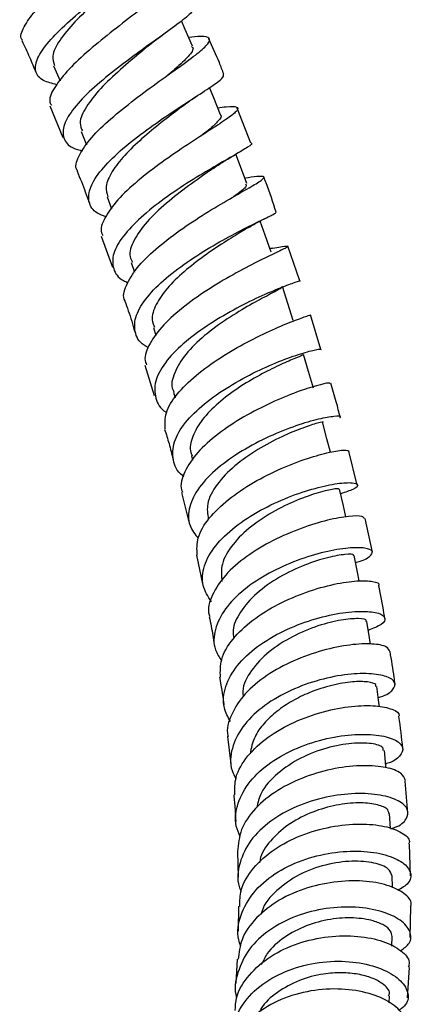
# Model space of a CAD drawing. Units: millimetres. Extents: x 5 to 995, y 5 to 995.
# Drawn here: x 195 to 201, y 74 to 90 of the extents above; entities that cross this region are included whole.
import ezdxf

# ---------------------------------------------------------------- set-up
doc = ezdxf.new("R2010")
doc.units = ezdxf.units.MM

msp = doc.modelspace()

# ---------------------------------------------------------------- linework, layer by layer
at = {"color": 7, "linetype": 'Continuous', "lineweight": 25}
for p, q in [((195.618, 88.895), (195.722, 88.654)), ((195.557, 88.245), (195.77, 87.732)), ((198.819, 87.637), (198.597, 88.208)), ((196.068, 87.83), (196.154, 87.615)), ((196.488, 86.766), (196.559, 86.575)), ((196.391, 86.128), (196.574, 85.624)), ((199.175, 85.934), (199.129, 85.927)), ((199.614, 85.402), (199.421, 85.965)), ((196.878, 85.702), (196.933, 85.544)), ((199.956, 84.288), (199.789, 84.85)), ((197.238, 84.644), (197.279, 84.515)), ((197.102, 84.032), (197.253, 83.54)), ((197.565, 83.597), (197.592, 83.504)), ((197.859, 82.56), (197.876, 82.492)), ((200.549, 82.085), (200.411, 82.635)), ((197.693, 81.965), (197.814, 81.487)), ((200.794, 80.996), (200.676, 81.542)), ((197.938, 80.948), (198.034, 80.483)), ((198.444, 78.001), (198.498, 77.557)), ((201.37, 76.758), (201.329, 77.28)), ((201.087, 76.506), (201.074, 76.751)), ((198.602, 76.133), (198.615, 75.717)), ((201.412, 75.738), (201.395, 76.252)), ((201.119, 75.549), (201.117, 75.743)), ((198.619, 75.245), (198.617, 74.839)), ((201.409, 74.737), (201.417, 75.243)), ((201.112, 74.598), (201.117, 74.754)), ((198.598, 74.387), (198.579, 73.991)), ((201.362, 73.758), (201.398, 74.253)), ((201.065, 73.675), (201.074, 73.785))]:
    msp.add_line(p, q, dxfattribs=at)
at = {"color": 7, "linetype": 'Continuous', "lineweight": 25, "flags": 128}
for points in [[(197.873, 89.214), (197.755, 89.487), (197.696, 89.625)], [(198.329, 88.098), (198.218, 88.373), (198.151, 88.541)], [(198.754, 86.983), (198.651, 87.259), (198.576, 87.459)], [(199.149, 85.87), (199.053, 86.146), (198.973, 86.375)], [(199.51, 84.761), (199.422, 85.037), (199.334, 85.312)], [(199.836, 83.659), (199.757, 83.933), (199.677, 84.208)], [(200.113, 82.621), (200.057, 82.837), (199.986, 83.111)], [(200.365, 81.569), (200.323, 81.749), (200.261, 82.021)], [(200.581, 80.529), (200.553, 80.672), (200.5, 80.941)], [(200.763, 79.504), (200.746, 79.607), (200.703, 79.873)], [(200.909, 78.487), (200.9, 78.555), (200.867, 78.817)], [(201.016, 77.497), (201.014, 77.519), (200.991, 77.775)]]:
    msp.add_lwpolyline(points, dxfattribs=at)
at = {"color": 7, "linetype": 'Continuous', "lineweight": 25}
for points, knots in [([(195.114, 89.311), (195.109, 89.315), (195.064, 89.364), (195.126, 89.521), (195.301, 89.777), (195.608, 90.082), (195.983, 90.407), (196.379, 90.732), (196.74, 91.033), (197.013, 91.288), (197.161, 91.482), (197.151, 91.603), (197.022, 91.654), (196.845, 91.643), (196.777, 91.639)], [0, 0, 0, 0, 0.010293, 0.102826, 0.195385, 0.28803, 0.380809, 0.47379, 0.56698, 0.660366, 0.753942, 0.847622, 0.941373, 1, 1, 1, 1]), ([(195.672, 88.589), (195.592, 88.608), (195.412, 88.653), (195.305, 88.799), (195.337, 89.014), (195.523, 89.283), (195.829, 89.589), (196.21, 89.91), (196.612, 90.224), (196.981, 90.508), (197.261, 90.743), (197.423, 90.914), (197.407, 90.971), (197.4, 90.998)], [0, 0, 0, 0, 0.075078, 0.169566, 0.263892, 0.358045, 0.451981, 0.545725, 0.639322, 0.732804, 0.826264, 0.919761, 1, 1, 1, 1]), ([(197.309, 90.501), (197.355, 90.505), (197.516, 90.521), (197.649, 90.494), (197.685, 90.406), (197.558, 90.245), (197.297, 90.02), (196.94, 89.743), (196.536, 89.432), (196.144, 89.11), (195.815, 88.798), (195.61, 88.523), (195.53, 88.339), (195.574, 88.271), (195.584, 88.256)], [0, 0, 0, 0, 0.038421, 0.132218, 0.226106, 0.320042, 0.413934, 0.507721, 0.601352, 0.694763, 0.787971, 0.880973, 0.97381, 1, 1, 1, 1]), ([(196.603, 90.209), (196.497, 90.114), (196.279, 89.92), (195.95, 89.605), (195.705, 89.307), (195.576, 89.06), (195.615, 88.949), (195.632, 88.901)], [0, 0, 0, 0, 0.199704, 0.411531, 0.623726, 0.836145, 1, 1, 1, 1]), ([(197.911, 89.88), (197.909, 89.852), (197.904, 89.795), (197.706, 89.627), (197.398, 89.402), (197.01, 89.127), (196.601, 88.822), (196.224, 88.507), (195.933, 88.205), (195.768, 87.934), (195.763, 87.715), (195.873, 87.573), (196.033, 87.529), (196.088, 87.513)], [0, 0, 0, 0, 0.093123, 0.1884054, 0.2835212, 0.3785421, 0.4735399, 0.5685642, 0.66371, 0.7590209, 0.8545246, 0.9502543, 1, 1, 1, 1]), ([(195.102, 89.305), (195.145, 89.215), (195.226, 89.044), (195.296, 88.871), (195.329, 88.79)], [0, 0, 0, 0, 0.529002, 1, 1, 1, 1]), ([(196.008, 87.186), (196.005, 87.19), (195.958, 87.249), (196.014, 87.419), (196.183, 87.689), (196.493, 87.996), (196.877, 88.311), (197.289, 88.614), (197.671, 88.884), (197.971, 89.104), (198.147, 89.263), (198.165, 89.353), (198.054, 89.383), (197.881, 89.365), (197.811, 89.358)], [0, 0, 0, 0, 0.006227, 0.098678, 0.191163, 0.283721, 0.376432, 0.469336, 0.562442, 0.655774, 0.749275, 0.842905, 0.936601, 1, 1, 1, 1]), ([(197.149, 89.213), (197.184, 89.242), (197.255, 89.3), (197.338, 89.36), (197.381, 89.391)], [0, 0, 0, 0, 0.493673, 1, 1, 1, 1]), ([(198.382, 88.761), (198.358, 88.823), (198.285, 89.015), (198.199, 89.204), (198.141, 89.332)], [0, 0, 0, 0, 0.325001, 1, 1, 1, 1]), ([(197.145, 89.211), (197.114, 89.184), (196.981, 89.072), (196.696, 88.834), (196.368, 88.523), (196.133, 88.224), (196.022, 87.986), (196.068, 87.879), (196.086, 87.837)], [0, 0, 0, 0, 0.062882, 0.264674, 0.466504, 0.668624, 0.87105, 1, 1, 1, 1]), ([(197.859, 89.208), (197.866, 89.203), (197.905, 89.173), (197.816, 89.055), (197.656, 88.897), (197.505, 88.771), (197.461, 88.735)], [0, 0, 0, 0, 0.087648, 0.466775, 0.845438, 1, 1, 1, 1]), ([(196.466, 86.445), (196.418, 86.463), (196.269, 86.519), (196.174, 86.68), (196.195, 86.919), (196.379, 87.204), (196.686, 87.512), (197.077, 87.822), (197.495, 88.113), (197.885, 88.366), (198.19, 88.564), (198.378, 88.701), (198.378, 88.741), (198.378, 88.759)], [0, 0, 0, 0, 0.045373, 0.142576, 0.239647, 0.336522, 0.433175, 0.529636, 0.625916, 0.722081, 0.818216, 0.914371, 1, 1, 1, 1]), ([(197.694, 88.228), (197.737, 88.26), (197.824, 88.325), (197.921, 88.389), (197.971, 88.422)], [0, 0, 0, 0, 0.491674, 1, 1, 1, 1]), ([(198.282, 88.214), (198.332, 88.22), (198.49, 88.242), (198.609, 88.235), (198.619, 88.176), (198.464, 88.052), (198.177, 87.864), (197.798, 87.62), (197.377, 87.334), (196.974, 87.026), (196.641, 86.714), (196.439, 86.428), (196.364, 86.231), (196.41, 86.153), (196.418, 86.138)], [0, 0, 0, 0, 0.042704, 0.136617, 0.23064, 0.324682, 0.418697, 0.512583, 0.606319, 0.699843, 0.793148, 0.886264, 0.979202, 1, 1, 1, 1]), ([(197.696, 88.23), (197.687, 88.223), (197.596, 88.151), (197.364, 87.976), (197.049, 87.715), (196.759, 87.44), (196.556, 87.174), (196.45, 86.942), (196.483, 86.823), (196.498, 86.769)], [0, 0, 0, 0, 0.018745, 0.187133, 0.355565, 0.524068, 0.692754, 0.86176, 1, 1, 1, 1]), ([(198.326, 88.098), (198.327, 88.097), (198.358, 88.081), (198.299, 88.004), (198.185, 87.89), (198.053, 87.789), (198.008, 87.755)], [0, 0, 0, 0, 0.014008, 0.408475, 0.80214, 1, 1, 1, 1]), ([(198.826, 87.639), (198.827, 87.639), (198.861, 87.636), (198.778, 87.58), (198.577, 87.457), (198.239, 87.266), (197.834, 87.023), (197.409, 86.74), (197.024, 86.434), (196.732, 86.128), (196.568, 85.841), (196.574, 85.596), (196.671, 85.438), (196.803, 85.385), (196.829, 85.374)], [0, 0, 0, 0, 0.002903, 0.100411, 0.197701, 0.294841, 0.391862, 0.488874, 0.585936, 0.683114, 0.780487, 0.87806, 0.975842, 1, 1, 1, 1]), ([(198.209, 87.228), (198.264, 87.266), (198.378, 87.343), (198.499, 87.413), (198.56, 87.449)], [0, 0, 0, 0, 0.487199, 1, 1, 1, 1]), ([(195.999, 87.183), (196.023, 87.127), (196.094, 86.959), (196.153, 86.79), (196.192, 86.676)], [0, 0, 0, 0, 0.33087, 1, 1, 1, 1]), ([(198.207, 87.228), (198.188, 87.215), (198.085, 87.141), (197.807, 86.95), (197.444, 86.667), (197.115, 86.359), (196.908, 86.061), (196.828, 85.836), (196.883, 85.737), (196.898, 85.709)], [0, 0, 0, 0, 0.038907, 0.21719, 0.395359, 0.573727, 0.752256, 0.931214, 1, 1, 1, 1]), ([(196.78, 85.074), (196.779, 85.076), (196.732, 85.144), (196.787, 85.327), (196.953, 85.612), (197.265, 85.921), (197.659, 86.224), (198.086, 86.504), (198.489, 86.742), (198.812, 86.924), (199.013, 87.044), (199.056, 87.1), (198.963, 87.105), (198.793, 87.08), (198.722, 87.069)], [0, 0, 0, 0, 0.001696, 0.094158, 0.186637, 0.279218, 0.371964, 0.464891, 0.558038, 0.651396, 0.744915, 0.838581, 0.932297, 1, 1, 1, 1]), ([(199.232, 86.518), (199.181, 86.678), (199.119, 86.868), (199.044, 87.058), (199.032, 87.089)], [0, 0, 0, 0, 0.8377888, 1, 1, 1, 1]), ([(198.734, 86.976), (198.741, 86.967), (198.763, 86.939), (198.683, 86.87), (198.566, 86.787), (198.54, 86.769)], [0, 0, 0, 0, 0.279545, 0.841182, 1, 1, 1, 1]), ([(197.16, 84.319), (197.134, 84.331), (197.007, 84.396), (196.923, 84.573), (196.936, 84.838), (197.119, 85.139), (197.431, 85.448), (197.831, 85.746), (198.263, 86.013), (198.673, 86.232), (199, 86.393), (199.213, 86.492), (199.227, 86.51), (199.233, 86.518)], [0, 0, 0, 0, 0.024568, 0.123655, 0.222599, 0.321326, 0.419848, 0.518153, 0.616273, 0.714281, 0.812222, 0.910193, 1, 1, 1, 1]), ([(198.758, 86.257), (198.818, 86.291), (198.94, 86.361), (199.06, 86.42), (199.121, 86.45)], [0, 0, 0, 0, 0.486661, 1, 1, 1, 1]), ([(198.752, 86.255), (198.725, 86.238), (198.636, 86.18), (198.386, 86.028), (198.058, 85.809), (197.73, 85.555), (197.451, 85.284), (197.269, 85.016), (197.196, 84.797), (197.24, 84.687), (197.255, 84.649)], [0, 0, 0, 0, 0.061768, 0.20497, 0.348098, 0.491199, 0.634484, 0.777856, 0.921587, 1, 1, 1, 1]), ([(199.413, 85.963), (199.416, 85.959), (199.421, 85.949), (199.246, 85.868), (198.941, 85.721), (198.539, 85.512), (198.102, 85.252), (197.689, 84.959), (197.35, 84.649), (197.15, 84.35), (197.077, 84.141), (197.122, 84.053), (197.129, 84.04)], [0, 0, 0, 0, 0.077457, 0.191009, 0.304509, 0.417879, 0.531033, 0.643962, 0.756613, 0.86902, 0.981225, 1, 1, 1, 1]), ([(199.133, 85.927), (199.184, 85.936), (199.341, 85.964), (199.388, 85.968), (199.419, 85.971)], [0, 0, 0, 0, 0.3253, 1, 1, 1, 1]), ([(199.612, 85.402), (199.615, 85.402), (199.644, 85.41), (199.547, 85.381), (199.322, 85.298), (198.963, 85.147), (198.54, 84.938), (198.102, 84.677), (197.708, 84.382), (197.411, 84.073), (197.248, 83.768), (197.262, 83.497), (197.343, 83.326), (197.45, 83.267), (197.453, 83.265)], [0, 0, 0, 0, 0.008473, 0.107572, 0.206435, 0.305135, 0.403736, 0.502306, 0.600955, 0.699729, 0.798691, 0.897884, 0.997283, 1, 1, 1, 1]), ([(199.317, 85.307), (199.317, 85.299), (199.316, 85.28), (199.128, 85.184), (198.819, 85.02), (198.438, 84.793), (198.06, 84.518), (197.745, 84.214), (197.568, 83.91), (197.514, 83.698), (197.568, 83.609), (197.574, 83.6)], [0, 0, 0, 0, 0.0917314, 0.2194746, 0.3468964, 0.4743199, 0.6016358, 0.7291743, 0.8568075, 0.9848107, 1, 1, 1, 1]), ([(196.775, 85.072), (196.794, 85.021), (196.856, 84.856), (196.903, 84.691), (196.935, 84.577)], [0, 0, 0, 0, 0.310239, 1, 1, 1, 1]), ([(197.43, 82.992), (197.426, 83.079), (197.417, 83.257), (197.606, 83.562), (197.917, 83.87), (198.322, 84.162), (198.763, 84.416), (199.186, 84.619), (199.528, 84.761), (199.758, 84.841), (199.78, 84.848), (199.791, 84.851)], [0, 0, 0, 0, 0.107796, 0.219241, 0.330826, 0.442595, 0.554604, 0.666886, 0.779403, 0.892155, 1, 1, 1, 1]), ([(197.736, 82.224), (197.727, 82.229), (197.617, 82.301), (197.545, 82.493), (197.553, 82.784), (197.738, 83.101), (198.055, 83.411), (198.465, 83.697), (198.912, 83.938), (199.339, 84.121), (199.687, 84.24), (199.922, 84.298), (199.948, 84.293), (199.961, 84.29)], [0, 0, 0, 0, 0.008633, 0.109015, 0.209216, 0.309222, 0.409001, 0.508544, 0.607909, 0.707133, 0.806288, 0.905482, 1, 1, 1, 1]), ([(199.661, 84.204), (199.663, 84.202), (199.67, 84.197), (199.53, 84.142), (199.288, 84.037), (198.964, 83.876), (198.614, 83.669), (198.285, 83.422), (198.019, 83.151), (197.864, 82.876), (197.817, 82.674), (197.862, 82.58), (197.87, 82.563)], [0, 0, 0, 0, 0.067202, 0.18081, 0.294262, 0.407532, 0.520832, 0.634078, 0.747517, 0.861065, 0.97486, 1, 1, 1, 1]), ([(200.108, 83.737), (200.106, 83.741), (200.101, 83.752), (199.904, 83.709), (199.577, 83.604), (199.157, 83.432), (198.705, 83.202), (198.281, 82.924), (197.935, 82.616), (197.734, 82.304), (197.661, 82.081), (197.706, 81.983), (197.711, 81.971)], [0, 0, 0, 0, 0.08403, 0.197206, 0.310305, 0.42329, 0.536055, 0.648577, 0.760843, 0.872836, 0.984622, 1, 1, 1, 1]), ([(200.272, 83.184), (200.252, 83.268), (200.207, 83.452), (200.15, 83.639), (200.119, 83.74)], [0, 0, 0, 0, 0.456801, 1, 1, 1, 1]), ([(200.267, 83.183), (200.27, 83.185), (200.296, 83.205), (200.185, 83.207), (199.94, 83.166), (199.562, 83.057), (199.122, 82.883), (198.67, 82.648), (198.268, 82.365), (197.964, 82.052), (197.805, 81.732), (197.795, 81.442), (197.914, 81.287), (197.967, 81.218)], [0, 0, 0, 0, 0.013317, 0.114182, 0.214826, 0.31527, 0.415631, 0.515965, 0.616368, 0.716932, 0.817683, 0.918668, 1, 1, 1, 1]), ([(199.986, 83.11), (199.986, 83.11), (200.013, 83.117), (199.915, 83.098), (199.686, 83.025), (199.33, 82.882), (198.93, 82.671), (198.546, 82.404), (198.256, 82.099), (198.091, 81.796), (198.118, 81.616), (198.13, 81.535)], [0, 0, 0, 0, 0.000883, 0.128741, 0.256377, 0.38378, 0.511135, 0.63849, 0.76602, 0.89375, 1, 1, 1, 1]), ([(197.421, 82.99), (197.446, 82.913), (197.498, 82.75), (197.536, 82.59), (197.556, 82.506)], [0, 0, 0, 0, 0.47202, 1, 1, 1, 1]), ([(197.949, 80.95), (197.945, 81.042), (197.937, 81.235), (198.126, 81.549), (198.443, 81.858), (198.859, 82.136), (199.314, 82.364), (199.753, 82.53), (200.115, 82.629), (200.367, 82.665), (200.401, 82.647), (200.418, 82.638)], [0, 0, 0, 0, 0.102918, 0.214434, 0.326072, 0.43791, 0.550016, 0.662376, 0.774995, 0.887846, 1, 1, 1, 1]), ([(198.181, 80.191), (198.126, 80.277), (198.012, 80.457), (198.043, 80.774), (198.226, 81.103), (198.552, 81.415), (198.972, 81.686), (199.433, 81.899), (199.875, 82.045), (200.243, 82.121), (200.49, 82.132), (200.579, 82.093), (200.518, 82.022), (200.354, 81.97), (200.278, 81.946)], [0, 0, 0, 0, 0.077623, 0.16311, 0.248424, 0.333518, 0.418423, 0.503157, 0.587761, 0.672322, 0.756893, 0.841556, 0.926389, 1, 1, 1, 1]), ([(200.255, 82.02), (200.242, 82.024), (200.214, 82.033), (199.97, 81.983), (199.622, 81.868), (199.214, 81.679), (198.82, 81.427), (198.512, 81.126), (198.326, 80.811), (198.343, 80.613), (198.35, 80.518)], [0, 0, 0, 0, 0.118388, 0.246043, 0.373561, 0.500909, 0.628352, 0.755856, 0.883666, 1, 1, 1, 1]), ([(200.665, 81.539), (200.659, 81.554), (200.644, 81.588), (200.427, 81.586), (200.081, 81.526), (199.644, 81.394), (199.177, 81.194), (198.742, 80.934), (198.389, 80.629), (198.184, 80.305), (198.109, 80.069), (198.152, 79.96), (198.156, 79.95)], [0, 0, 0, 0, 0.090714, 0.203518, 0.31627, 0.428872, 0.541288, 0.653432, 0.765316, 0.876937, 0.98832, 1, 1, 1, 1]), ([(200.522, 80.83), (200.527, 80.831), (200.65, 80.858), (200.764, 80.93), (200.821, 81.015), (200.693, 81.071), (200.419, 81.073), (200.028, 81.01), (199.572, 80.872), (199.108, 80.664), (198.696, 80.394), (198.384, 80.078), (198.223, 79.742), (198.205, 79.448), (198.308, 79.29), (198.346, 79.231)], [0, 0, 0, 0, 0.0039883, 0.0904183, 0.1766398, 0.2626245, 0.348412, 0.4340397, 0.5195702, 0.6051029, 0.6906878, 0.7764079, 0.8623135, 0.9484126, 1, 1, 1, 1]), ([(200.482, 80.939), (200.486, 80.943), (200.504, 80.963), (200.367, 80.968), (200.084, 80.919), (199.696, 80.798), (199.281, 80.599), (198.899, 80.336), (198.642, 80.035), (198.519, 79.779), (198.536, 79.639), (198.542, 79.594)], [0, 0, 0, 0, 0.038329, 0.170164, 0.301679, 0.433069, 0.564342, 0.695742, 0.827259, 0.944593, 1, 1, 1, 1]), ([(198.327, 78.967), (198.324, 79.062), (198.319, 79.268), (198.511, 79.589), (198.835, 79.898), (199.261, 80.161), (199.73, 80.36), (200.183, 80.487), (200.568, 80.541), (200.813, 80.528), (200.922, 80.49), (200.897, 80.459), (200.895, 80.457)], [0, 0, 0, 0, 0.096389, 0.207598, 0.318927, 0.43048, 0.542288, 0.654362, 0.766718, 0.879278, 0.992014, 1, 1, 1, 1]), ([(200.997, 79.917), (200.992, 79.946), (200.965, 80.125), (200.928, 80.306), (200.897, 80.457)], [0, 0, 0, 0, 0.166058, 1, 1, 1, 1]), ([(198.489, 78.244), (198.45, 78.317), (198.352, 78.498), (198.391, 78.816), (198.578, 79.16), (198.913, 79.471), (199.343, 79.726), (199.816, 79.91), (200.273, 80.016), (200.656, 80.046), (200.918, 80.012), (201.023, 79.93), (200.971, 79.824), (200.807, 79.758), (200.726, 79.727)], [0, 0, 0, 0, 0.059464, 0.146042, 0.232407, 0.318561, 0.40451, 0.490265, 0.5759, 0.661479, 0.747063, 0.832759, 0.918604, 1, 1, 1, 1]), ([(198.145, 79.947), (198.156, 79.897), (198.189, 79.742), (198.211, 79.591), (198.226, 79.49)], [0, 0, 0, 0, 0.328276, 1, 1, 1, 1]), ([(200.688, 79.872), (200.691, 79.877), (200.712, 79.902), (200.579, 79.925), (200.306, 79.906), (199.915, 79.811), (199.493, 79.636), (199.1, 79.386), (198.816, 79.08), (198.676, 78.82), (198.694, 78.678), (198.698, 78.647)], [0, 0, 0, 0, 0.02829, 0.162098, 0.295504, 0.42883, 0.56197, 0.695278, 0.828655, 0.962408, 1, 1, 1, 1]), ([(201.076, 79.383), (201.065, 79.411), (201.042, 79.47), (200.806, 79.515), (200.444, 79.501), (199.992, 79.412), (199.512, 79.243), (199.066, 79.002), (198.704, 78.701), (198.495, 78.365), (198.414, 78.121), (198.452, 78.007), (198.453, 78.003)], [0, 0, 0, 0, 0.0985809, 0.2113314, 0.3240538, 0.4366177, 0.548982, 0.6610905, 0.7728992, 0.8844504, 0.9957686, 1, 1, 1, 1]), ([(201.161, 78.85), (201.157, 78.888), (201.136, 79.064), (201.105, 79.243), (201.081, 79.384)], [0, 0, 0, 0, 0.215287, 1, 1, 1, 1]), ([(200.89, 78.638), (200.902, 78.641), (201.03, 78.672), (201.143, 78.765), (201.186, 78.884), (201.045, 78.984), (200.756, 79.034), (200.351, 79.016), (199.882, 78.918), (199.407, 78.737), (198.985, 78.481), (198.664, 78.164), (198.499, 77.813), (198.471, 77.518), (198.556, 77.361), (198.58, 77.316)], [0, 0, 0, 0, 0.009578, 0.097014, 0.184218, 0.2712, 0.357953, 0.444563, 0.531065, 0.617561, 0.704131, 0.790826, 0.877718, 0.964835, 1, 1, 1, 1]), ([(198.311, 78.966), (198.337, 78.827), (198.364, 78.674), (198.382, 78.526), (198.383, 78.512)], [0, 0, 0, 0, 0.909387, 1, 1, 1, 1]), ([(200.849, 78.816), (200.852, 78.826), (200.861, 78.859), (200.73, 78.895), (200.485, 78.9), (200.144, 78.844), (199.798, 78.734), (199.49, 78.584), (199.237, 78.415), (199.028, 78.219), (198.861, 77.985), (198.827, 77.813), (198.808, 77.719)], [0, 0, 0, 0, 0.051218, 0.171384, 0.291281, 0.411012, 0.530688, 0.620598, 0.710599, 0.800656, 0.890808, 1, 1, 1, 1]), ([(198.559, 77.054), (198.558, 77.15), (198.557, 77.366), (198.753, 77.693), (199.086, 78.002), (199.522, 78.248), (200.002, 78.418), (200.469, 78.504), (200.867, 78.511), (201.129, 78.452), (201.247, 78.378), (201.223, 78.331), (201.22, 78.325)], [0, 0, 0, 0, 0.089762, 0.200544, 0.31147, 0.422607, 0.533997, 0.645692, 0.757648, 0.869828, 0.982188, 1, 1, 1, 1]), ([(201.289, 77.795), (201.288, 77.802), (201.275, 77.975), (201.249, 78.154), (201.225, 78.325)], [0, 0, 0, 0, 0.039117, 1, 1, 1, 1]), ([(198.65, 76.375), (198.625, 76.432), (198.545, 76.608), (198.594, 76.923), (198.786, 77.281), (199.13, 77.591), (199.57, 77.829), (200.055, 77.983), (200.524, 78.048), (200.92, 78.031), (201.193, 77.949), (201.316, 77.823), (201.255, 77.687), (201.137, 77.589), (201.015, 77.56), (201.011, 77.559)], [0, 0, 0, 0, 0.041566, 0.129061, 0.21634, 0.3034, 0.390222, 0.476855, 0.563359, 0.649787, 0.736248, 0.822805, 0.909526, 0.996475, 1, 1, 1, 1]), ([(200.969, 77.775), (200.971, 77.792), (200.976, 77.841), (200.793, 77.896), (200.473, 77.904), (200.056, 77.828), (199.621, 77.664), (199.243, 77.411), (198.982, 77.129), (198.936, 76.93), (198.917, 76.849)], [0, 0, 0, 0, 0.075442, 0.2143, 0.352845, 0.491236, 0.629565, 0.768009, 0.906656, 1, 1, 1, 1]), ([(201.334, 77.281), (201.319, 77.325), (201.287, 77.414), (201.032, 77.509), (200.657, 77.542), (200.192, 77.496), (199.702, 77.361), (199.243, 77.139), (198.879, 76.844), (198.638, 76.498), (198.617, 76.253), (198.606, 76.133)], [0, 0, 0, 0, 0.109381, 0.221737, 0.334031, 0.446206, 0.558143, 0.669836, 0.781228, 0.892338, 1, 1, 1, 1]), ([(201.087, 76.506), (201.11, 76.512), (201.247, 76.548), (201.362, 76.664), (201.392, 76.819), (201.24, 76.963), (200.939, 77.061), (200.523, 77.089), (200.043, 77.031), (199.558, 76.879), (199.126, 76.638), (198.796, 76.321), (198.626, 75.954), (198.586, 75.663), (198.652, 75.513), (198.664, 75.487)], [0, 0, 0, 0, 0.017836, 0.106062, 0.194055, 0.281815, 0.369354, 0.456718, 0.543999, 0.63125, 0.718585, 0.80607, 0.893751, 0.981681, 1, 1, 1, 1]), ([(198.544, 77.053), (198.551, 76.976), (198.565, 76.831), (198.572, 76.689), (198.576, 76.623)], [0, 0, 0, 0, 0.533564, 1, 1, 1, 1]), ([(201.063, 76.751), (201.058, 76.778), (201.046, 76.837), (200.863, 76.906), (200.578, 76.935), (200.212, 76.898), (199.822, 76.787), (199.45, 76.602), (199.16, 76.347), (198.988, 76.121), (198.968, 75.982), (198.964, 75.953)], [0, 0, 0, 0, 0.098244, 0.222551, 0.346677, 0.470574, 0.594505, 0.718384, 0.842484, 0.966744, 1, 1, 1, 1]), ([(198.64, 75.244), (198.642, 75.333), (198.647, 75.55), (198.846, 75.874), (199.186, 76.18), (199.632, 76.41), (200.123, 76.549), (200.601, 76.594), (201.01, 76.554), (201.286, 76.447), (201.414, 76.334), (201.389, 76.267), (201.383, 76.253)], [0, 0, 0, 0, 0.076483, 0.187218, 0.298105, 0.409188, 0.520539, 0.63217, 0.744051, 0.856189, 0.968478, 1, 1, 1, 1]), ([(198.658, 74.598), (198.645, 74.633), (198.584, 74.798), (198.644, 75.106), (198.842, 75.476), (199.195, 75.784), (199.644, 76.006), (200.139, 76.129), (200.618, 76.154), (201.023, 76.091), (201.309, 75.96), (201.437, 75.793), (201.411, 75.624), (201.269, 75.54), (201.205, 75.502)], [0, 0, 0, 0, 0.023937, 0.114789, 0.205456, 0.295878, 0.38606, 0.47603, 0.565822, 0.655535, 0.745273, 0.835103, 0.925142, 1, 1, 1, 1]), ([(201.108, 75.744), (201.098, 75.782), (201.076, 75.864), (200.835, 75.958), (200.474, 75.992), (200.036, 75.932), (199.594, 75.773), (199.234, 75.511), (199.022, 75.277), (198.994, 75.133), (198.99, 75.114)], [0, 0, 0, 0, 0.125193, 0.267647, 0.409902, 0.551923, 0.694019, 0.83617, 0.978669, 1, 1, 1, 1]), ([(201.413, 75.244), (201.416, 75.25), (201.448, 75.313), (201.346, 75.439), (201.102, 75.582), (200.709, 75.664), (200.237, 75.661), (199.736, 75.559), (199.268, 75.358), (198.895, 75.067), (198.655, 74.732), (198.628, 74.492), (198.616, 74.384)], [0, 0, 0, 0, 0.01269, 0.125214, 0.237792, 0.35028, 0.462627, 0.574763, 0.68664, 0.798276, 0.909642, 1, 1, 1, 1]), ([(201.255, 74.524), (201.308, 74.563), (201.429, 74.654), (201.426, 74.838), (201.27, 75.024), (200.958, 75.171), (200.533, 75.244), (200.045, 75.225), (199.551, 75.101), (199.111, 74.874), (198.771, 74.557), (198.596, 74.176), (198.542, 73.894), (198.59, 73.759), (198.59, 73.758)], [0, 0, 0, 0, 0.070822, 0.164191, 0.257266, 0.350097, 0.442708, 0.535227, 0.627758, 0.720392, 0.813232, 0.906306, 0.999613, 1, 1, 1, 1]), ([(201.116, 74.753), (201.11, 74.785), (201.1, 74.849), (200.991, 74.94), (200.796, 75.021), (200.499, 75.067), (200.115, 75.046), (199.715, 74.94), (199.355, 74.75), (199.098, 74.527), (199.02, 74.358), (198.991, 74.296)], [0, 0, 0, 0, 0.092445, 0.189166, 0.285717, 0.414077, 0.542214, 0.670382, 0.798596, 0.926986, 1, 1, 1, 1]), ([(198.567, 73.554), (198.571, 73.623), (198.581, 73.828), (198.78, 74.138), (199.126, 74.445), (199.581, 74.658), (200.081, 74.767), (200.568, 74.772), (200.987, 74.685), (201.275, 74.531), (201.412, 74.373), (201.386, 74.282), (201.378, 74.255)], [0, 0, 0, 0, 0.0563102, 0.167436, 0.2787246, 0.3902556, 0.5020473, 0.61407, 0.7263412, 0.838811, 0.9514399, 1, 1, 1, 1]), ([(198.505, 72.924), (198.504, 72.931), (198.461, 73.078), (198.532, 73.372), (198.734, 73.755), (199.096, 74.062), (199.553, 74.268), (200.056, 74.363), (200.543, 74.349), (200.957, 74.24), (201.253, 74.063), (201.387, 73.854), (201.38, 73.67), (201.269, 73.587), (201.23, 73.558)], [0, 0, 0, 0, 0.004178, 0.099401, 0.194417, 0.289199, 0.383753, 0.478055, 0.572149, 0.666128, 0.760074, 0.85414, 0.948419, 1, 1, 1, 1]), ([(201.057, 73.789), (201.063, 73.803), (201.092, 73.867), (200.986, 73.979), (200.797, 74.084), (200.567, 74.147), (200.297, 74.172), (199.969, 74.15), (199.6, 74.053), (199.246, 73.858), (199.02, 73.663), (198.96, 73.528), (198.949, 73.503)], [0, 0, 0, 0, 0.03887, 0.186133, 0.284375, 0.382481, 0.480542, 0.578498, 0.70885, 0.839309, 0.969923, 1, 1, 1, 1]), ([(201.316, 73.291), (201.323, 73.309), (201.358, 73.393), (201.25, 73.563), (200.995, 73.752), (200.594, 73.881), (200.113, 73.919), (199.605, 73.849), (199.129, 73.667), (198.749, 73.38), (198.513, 73.062), (198.481, 72.836), (198.469, 72.749)], [0, 0, 0, 0, 0.030093, 0.14311, 0.256114, 0.36905, 0.481814, 0.594424, 0.706803, 0.818943, 0.930839, 1, 1, 1, 1])]:
    msp.add_open_spline(points, degree=3, knots=knots, dxfattribs=at)

doc.saveas('drawing.dxf')
